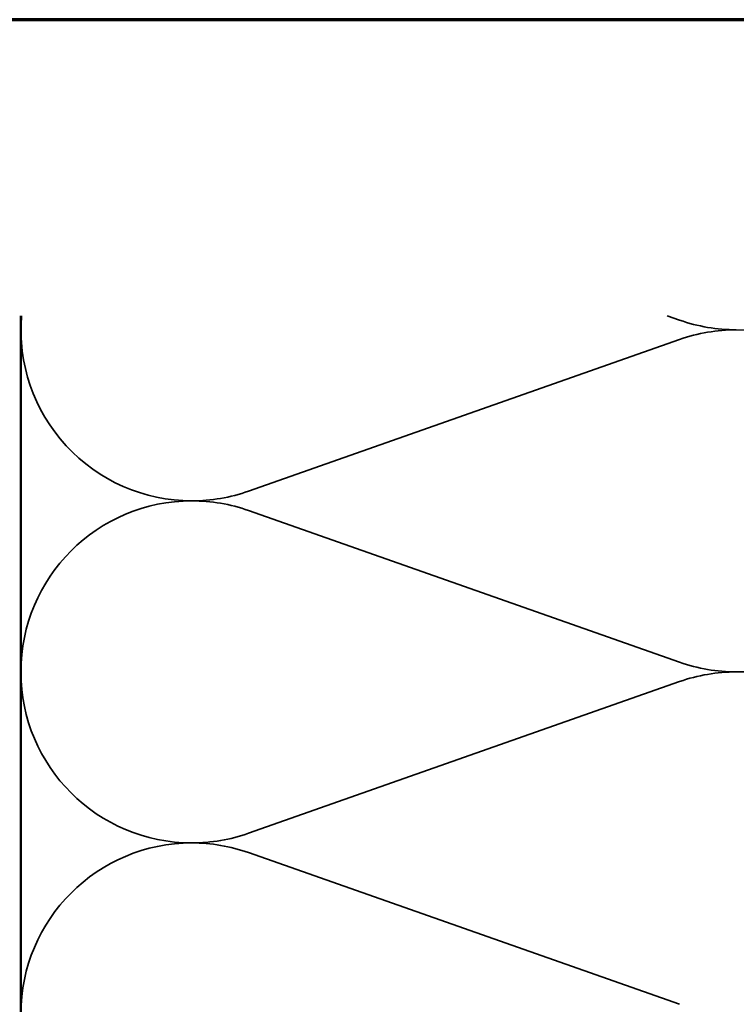
# Model space of a CAD drawing. Units: inches. Extents: x 0 to 117, y -181 to 21.
# Drawn here: x 5 to 8, y -161 to -157 of the extents above; entities that cross this region are included whole.
import ezdxf

# ---------------------------------------------------------------- set-up
doc = ezdxf.new("R2010")
doc.units = ezdxf.units.IN
doc.header["$LTSCALE"] = 2
doc.header["$MEASUREMENT"] = 0
doc.linetypes.add('DASHED', pattern=[0.2067, 0.1654, -0.0413])
for name, color, linetype, lineweight in [('Border (ANSI)', 7, 'Continuous', 70), ('Hidden (ANSI)', 7, 'DASHED', 35), ('Visible (ANSI)', 7, 'Continuous', 50)]:
    doc.layers.add(name, color=color, linetype=linetype, lineweight=lineweight)

# ---------------------------------------------------------------- blocks, each defined once
blk = doc.blocks.new('Borders ATAS A Border')
at = {"layer": 'Border (ANSI)'}
blk.add_line((16.7, 10.7), (0.3, 10.7), dxfattribs=at)

msp = doc.modelspace()

# ---------------------------------------------------------------- linework, layer by layer
at = {"layer": 'Hidden (ANSI)', "color": 150, "linetype": 'Continuous', "true_color": 0x0080ff}
for p, q in [((7.815219, -158.289334), (7.766377, -158.272159)), ((6.113056, -158.964334), (7.815219, -158.365779)), ((7.815219, -159.639334), (6.113056, -159.040779)), ((6.113056, -160.314334), (7.815219, -159.715779)), ((7.815219, -160.989334), (6.113056, -160.390779))]:
    msp.add_line(p, q, dxfattribs=at)
for centre, start, end in [((5.889137, -158.327556), 175.292421, 270), ((8.039137, -157.652556), 250.626098, 270), ((8.039137, -159.002556), 90, 109.373902), ((8.039137, -159.002556), 0, 90), ((5.889137, -158.327556), 270, 289.373902), ((5.889137, -159.677556), 90, 270), ((5.889137, -159.677556), 70.626098, 90), ((8.039137, -159.002556), 270, 0), ((8.039137, -159.002556), 250.626098, 270), ((8.039137, -160.352556), 90, 109.373902), ((8.039137, -160.352556), 0, 90), ((5.889137, -159.677556), 270, 289.373902), ((5.889137, -161.027556), 90, 270), ((5.889137, -161.027556), 70.626098, 90)]:
    msp.add_arc(centre, 0.675, start, end, dxfattribs=at)
at = {"layer": 'Visible (ANSI)', "color": 36, "linetype": 'Continuous', "true_color": 0x804000}
msp.add_line((5.214137, -167.777556), (5.214137, -158.272159), dxfattribs=at)

# ---------------------------------------------------------------- block references
at = {"xscale": 2, "yscale": 2, "zscale": 2}
msp.add_blockref('Borders ATAS A Border', (-0.096543, -178.503779), dxfattribs=at)

doc.saveas('drawing.dxf')
